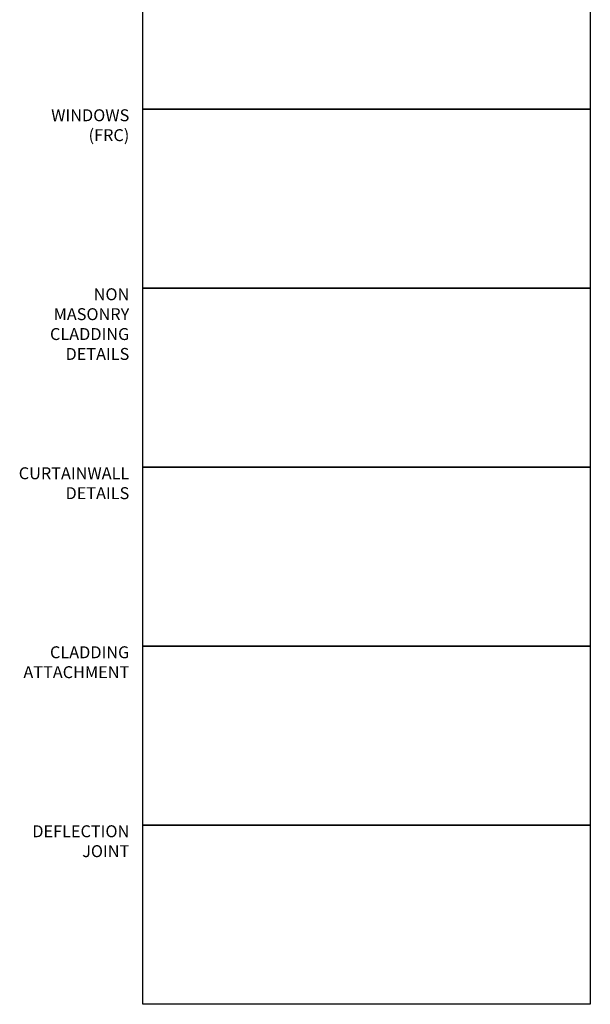
# Model space of a CAD drawing. Units: inches. Extents: x -245 to 3866, y -2350 to 6409.
# Drawn here: x -165 to 600, y -2350 to -1030 of the extents above; entities that cross this region are included whole.
import ezdxf

# ---------------------------------------------------------------- set-up
doc = ezdxf.new("R2010")
doc.units = ezdxf.units.IN
doc.header["$MEASUREMENT"] = 0
doc.linetypes.add('DASHED', pattern=[0.75, 0.5, -0.25])
doc.layers.add('BE-Z-NOPLOT', color=212, linetype='Continuous', plot=False)
doc.styles.add('GRACE DETAILING', font='GOTHIC.TTF', dxfattribs={"height": 0.0625})

# ---------------------------------------------------------------- blocks, each defined once
blk = doc.blocks.new('DETAIL LAYOUT')
at = {"layer": 'BE-Z-NOPLOT', "linetype": 'DASHED'}
for points in [[(0, -910), (600, -910), (600, -1150), (0, -1150)], [(0, -1150), (600, -1150), (600, -1390), (0, -1390)], [(0, -1390), (600, -1390), (600, -1630), (0, -1630)], [(0, -1630), (600, -1630), (600, -1870), (0, -1870)], [(0, -1870), (600, -1870), (600, -2110), (0, -2110)], [(0, -2110), (600, -2110), (600, -2350), (0, -2350)]]:
    blk.add_lwpolyline(points, close=True, dxfattribs=at)
at = {"layer": 'BE-Z-NOPLOT', "char_height": 16, "attachment_point": 3, "style": 'GRACE DETAILING'}
for s, width, insert in [('WINDOWS (FRC)', 100.809, (-18, -1150)), ('NON MASONRY CLADDING DETAILS', 100.809, (-18, -1390)), ('CURTAINWALL DETAILS', 79.687, (-18, -1630)), ('CLADDING ATTACHMENT', 79.687, (-18, -1870)), ('DEFLECTION JOINT', 79.687, (-18, -2110))]:
    blk.add_mtext_dynamic_manual_height_columns(s, width=width, gutter_width=0.312, heights=[0], dxfattribs=dict(at, insert=insert))

msp = doc.modelspace()

# ---------------------------------------------------------------- block references
msp.add_blockref('DETAIL LAYOUT', (0, 0))

doc.saveas('drawing.dxf')
